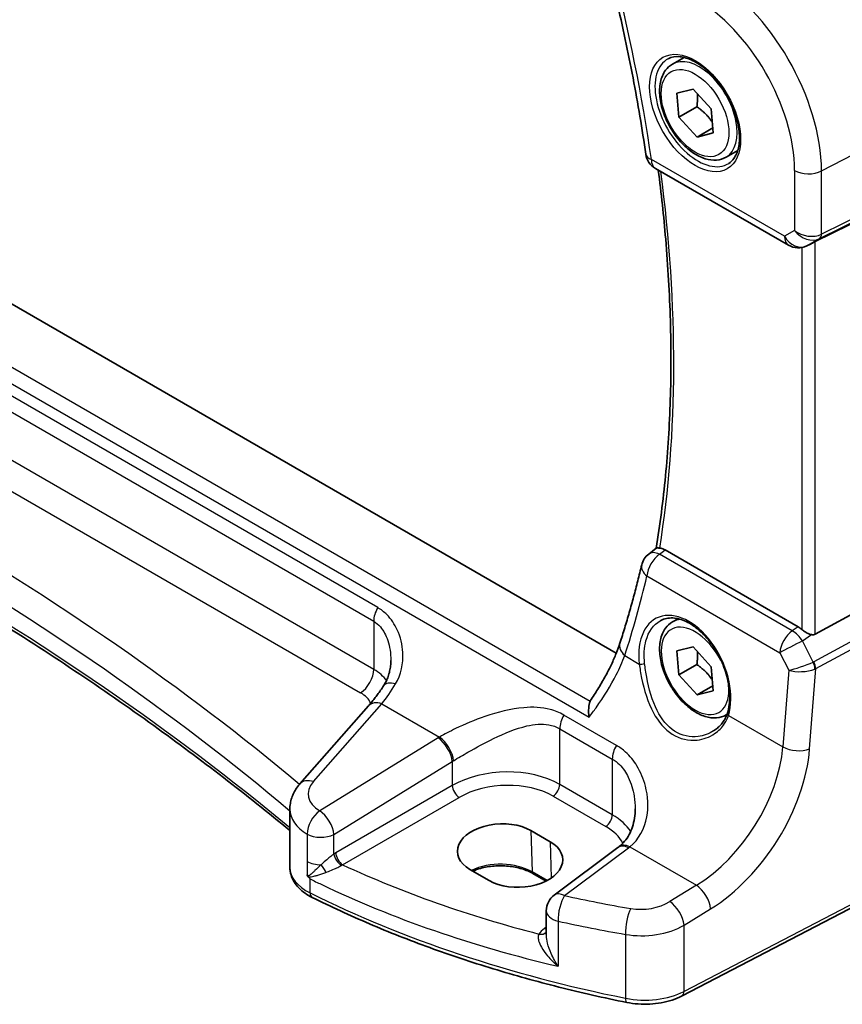
# Model space of a CAD drawing. Units: millimetres. Extents: x 22 to 3385, y 12 to 714.
# Drawn here: x 140 to 182, y 181 to 232 of the extents above; entities that cross this region are included whole.
import ezdxf

# ---------------------------------------------------------------- set-up
doc = ezdxf.new("R2010")
doc.units = ezdxf.units.MM
doc.header["$LTSCALE"] = 1.5
doc.layers.get('Defpoints').update_dxf_attribs({"lineweight": 25})
for name, color, linetype, lineweight in [('Dimension (ISO)', 7, 'Continuous', 18), ('Visible (ISO)', 7, 'Continuous', 35), ('Visible Narrow (ISO)', 7, 'Continuous', 25)]:
    doc.layers.add(name, color=color, linetype=linetype, lineweight=lineweight)
doc.styles.add('Note Text (TK)', font='txt')
doc.dimstyles.new('Default - Method 1b (TK)', dxfattribs={"dimscale": 1.5, "dimtxt": 2.5, "dimasz": 2.5, "dimexe": 1, "dimexo": 1.5, "dimgap": 1, "dimtad": 1, "dimtoh": 1, "dimrnd": 1e-08, "dimdsep": 46, "dimtxsty": 'Note Text (TK)', "dimcen": 0.09, "dimdle": 5, "dimclrd": 100, "dimclre": 100, "dimclrt": 7, "dimadec": 1, "dimazin": 1, "dimtfac": 1, "dimtmove": 0, "dimatfit": 3, "dimfxl": 1, "dimtolj": 1, "dimlwd": -1, "dimlwe": -1, "dimarcsym": 0})

# ---------------------------------------------------------------- blocks, each defined once
blk = doc.blocks.new('*D4')
at = {"layer": 'Defpoints', "color": 0}
for p in [(113.577, 288.823), (113.577, 279.532), (191.726, 229.437)]:
    blk.add_point(p, dxfattribs=at)
at = {"layer": 'Dimension (ISO)', "color": 100}
for p, q in [((113.577, 282.13), (113.577, 290.555)), ((188.478, 245.578), (116.825, 286.948)), ((191.726, 232.035), (191.726, 245.435))]:
    blk.add_line(p, q, dxfattribs=at)
for points in [[(117.137, 287.489), (116.512, 286.406), (113.577, 288.823)], [(188.791, 246.12), (188.166, 245.037), (191.726, 243.703)]]:
    blk.add_solid(points, dxfattribs=at)
at = {"layer": 'Dimension (ISO)', "color": 7, "insert": (151.072, 271.061), "char_height": 3.75, "attachment_point": 4, "rotation": 330, "style": 'Note Text (TK)'}
blk.add_mtext('\\A1;{\\Q-30.000;\\W0.816;\\H0.816x; \\fＭＳ Ｐゴシック|b0|i0;\\H3.7310;113}', dxfattribs=at)

msp = doc.modelspace()

# ---------------------------------------------------------------- linework, layer by layer
at = {"layer": 'Visible (ISO)'}
for p, q in [((170.6384, 199.2294), (113.3133, 232.3261)), ((173.512, 229.4093), (174.1118, 229.7556)), ((173.7442, 227.9264), (174.5725, 228.1369)), ((174.5725, 228.1369), (175.5031, 227.1157)), ((173.8466, 226.6947), (173.7442, 227.9264)), ((174.7659, 227.2254), (173.8466, 226.6947)), ((175.5031, 227.1157), (175.6055, 225.8841)), ((174.7773, 225.6735), (173.8466, 226.6947)), ((175.5843, 226.1394), (174.7773, 225.6735)), ((175.6055, 225.8841), (174.7773, 225.6735)), ((176.262, 224.6461), (176.8618, 224.9924)), ((191.0189, 225.3697), (180.8356, 220.3185)), ((172.6414, 224.0699), (179.4611, 220.1325)), ((180.5901, 220.1933), (180.4016, 220.1008)), ((191.0189, 205.744), (180.8356, 200.2076)), ((172.2989, 204.3125), (172.684, 204.6118)), ((179.9603, 200.5835), (173.1369, 204.523)), ((173.512, 200.8319), (173.8005, 200.9984)), ((173.7442, 199.349), (174.5725, 199.5595)), ((173.8466, 198.1173), (173.7442, 199.349)), ((174.5725, 199.5595), (175.5031, 198.5384)), ((174.7659, 198.648), (173.8466, 198.1173)), ((175.5031, 198.5384), (175.6055, 197.3067)), ((174.7773, 197.0962), (173.8466, 198.1173)), ((175.5843, 197.5621), (174.7773, 197.0962)), ((175.6055, 197.3067), (174.7773, 197.0962)), ((157.9375, 196.5272), (154.4324, 192.5383)), ((176.262, 196.0687), (176.3102, 196.0966)), ((153.9156, 188.2609), (153.9156, 191.2368)), ((191.1129, 190.5681), (174.0057, 181.675)), ((166.2612, 190.1447), (167.2511, 189.5732)), ((170.7236, 189.2806), (167.4556, 186.8368)), ((164.1324, 187.5838), (163.1424, 188.1554)), ((167.0386, 187.5582), (166.3676, 187.9456)), ((167.0544, 186.0359), (167.0544, 184.8187))]:
    msp.add_line(p, q, dxfattribs=at)
for centre, start, end in [((173.1414, 224.936), 188.21271, 240), ((179.9611, 220.9986), 240, 296.13297), ((172.9125, 203.5229), 127.85602, 166.66184), ((168.0544, 186.0359), 126.78998, 180)]:
    msp.add_arc(centre, 1, start, end, dxfattribs=at)
for centre, major_axis, ratio, start_param, end_param in [((180.501, 220.1237), (0.4999, 0.2676), 0.0332701, 0.8199497, 1.2688372), ((179.9611, 199.7634), (0.4985, -0.8698), 0.5766698, 2.0927306, 2.3604916), ((180.501, 200.8314), (0.3326, -0.6249), 0.5974682, 5.8395725, 6.28846), ((164.7018, 189.15), (-2.2044, -0.1056), 0.606728, 3.8979194, 7.0395121), ((165.6918, 188.5785), (2.2044, 0.1056), 0.606728, 3.8979194, 7.0395121), ((167.7359, 189.9818), (-3.7882, -0.6871), 0.4655871, 2.3906446, 2.4141031)]:
    msp.add_ellipse(centre, major_axis=major_axis, ratio=ratio, start_param=start_param, end_param=end_param, dxfattribs=at)
for points, knots in [([(170.166, 234.6711), (170.337, 234.0027), (170.5004, 233.3357), (170.8119, 232.0053), (170.9599, 231.3419), (171.2404, 230.0192), (171.373, 229.3599), (171.6224, 228.0461), (171.7392, 227.3917), (171.9573, 226.0881), (172.0584, 225.4391), (172.1516, 224.7931)], [2.80789375, 2.80789375, 2.80789375, 2.80789375, 2.83866518, 2.83866518, 2.86943661, 2.86943661, 2.90020805, 2.90020805, 2.93097948, 2.93097948, 2.96175091, 2.96175091, 2.96175091, 2.96175091]), ([(173.3011, 229.6883), (173.4709, 229.7768), (173.6732, 229.8139), (174.1075, 229.7705), (174.3313, 229.7034), (174.7852, 229.4785), (175.0144, 229.3245), (175.4602, 228.942), (175.6768, 228.7133), (176.0741, 228.2034), (176.2547, 227.9219), (176.5599, 227.3357), (176.6845, 227.0311), (176.8646, 226.432), (176.9203, 226.1377), (176.9596, 225.5916), (176.9435, 225.3398), (176.8467, 224.9024), (176.7659, 224.7179), (176.5854, 224.4701), (176.4973, 224.387), (176.3981, 224.324)], [0.8100934, 0.8100934, 0.8100934, 0.8100934, 1.1786249, 1.1786249, 1.500072, 1.500072, 1.809278, 1.809278, 2.1195272, 2.1195272, 2.4314916, 2.4314916, 2.743846, 2.743846, 3.0551027, 3.0551027, 3.3644282, 3.3644282, 3.6760896, 3.6760896, 3.9022956, 3.9022956, 3.9022956, 3.9022956]), ([(176.262, 224.6461), (176.1136, 224.5604), (175.9456, 224.5101), (175.583, 224.48), (175.3875, 224.5057), (174.9745, 224.6325), (174.7566, 224.7431), (174.3301, 225.0378), (174.122, 225.2245), (173.7407, 225.6502), (173.5674, 225.8888), (173.2705, 226.3945), (173.1468, 226.6614), (172.9602, 227.2005), (172.8975, 227.4725), (172.8427, 227.9989), (172.8509, 228.2531), (172.9466, 228.7133), (173.0326, 228.9213), (173.2564, 229.2223), (173.3755, 229.3304), (173.512, 229.4093)], [4.0275023, 4.0275023, 4.0275023, 4.0275023, 4.2932967, 4.2932967, 4.5829212, 4.5829212, 4.9110161, 4.9110161, 5.249727, 5.249727, 5.5858602, 5.5858602, 5.9204196, 5.9204196, 6.256335, 6.256335, 6.5949873, 6.5949873, 6.9245869, 6.9245869, 7.169095, 7.169095, 7.169095, 7.169095]), ([(172.788, 223.9853), (172.9421, 222.796), (173.0689, 221.6176), (173.289, 219.0374), (173.3693, 217.6417), (173.4487, 214.8948), (173.4479, 213.5437), (173.3652, 210.8926), (173.2834, 209.5926), (173.0396, 207.0534), (172.8778, 205.8139), (172.6765, 204.606)], [2.98125999, 2.98125999, 2.98125999, 2.98125999, 3.03835619, 3.03835619, 3.10765248, 3.10765248, 3.17694877, 3.17694877, 3.24624507, 3.24624507, 3.31537462, 3.31537462, 3.31537462, 3.31537462]), ([(153.9156, 190.1406), (151.6964, 191.9785), (149.3698, 193.7738), (144.2991, 197.4246), (141.5362, 199.2714), (135.7835, 202.8445), (132.7936, 204.5707), (126.6028, 207.8932), (123.4018, 209.4894), (116.806, 212.5432), (113.411, 214.0007), (109.9282, 215.385)], [4.53579056, 4.53579056, 4.53579056, 4.53579056, 4.60289482, 4.60289482, 4.67589093, 4.67589093, 4.74888704, 4.74888704, 4.82188314, 4.82188314, 4.89487925, 4.89487925, 4.89487925, 4.89487925]), ([(172.8648, 204.6172), (172.8323, 204.6202), (172.8044, 204.6226), (172.7354, 204.626), (172.7066, 204.6236), (172.6881, 204.6146), (172.6859, 204.6133), (172.684, 204.6118)], [-0.109426556, -0.109426556, -0.109426556, -0.109426556, -0.094222822, -0.094222822, -0.064901656, -0.064901656, -0.060259853, -0.060259853, -0.060259853, -0.060259853]), ([(172.8648, 204.6172), (172.8845, 204.6153), (172.9045, 204.6122), (172.9934, 204.5932), (173.0649, 204.5646), (173.1369, 204.523)], [0.099414994, 0.099414994, 0.099414994, 0.099414994, 0.108458809, 0.108458809, 0.138985332, 0.138985332, 0.138985332, 0.138985332]), ([(171.9395, 203.7536), (171.8743, 203.4788), (171.8074, 203.2055), (171.6697, 202.6619), (171.5991, 202.3917), (171.4542, 201.8545), (171.38, 201.5875), (171.2279, 201.0566), (171.1501, 200.7928), (170.9908, 200.2685), (170.9094, 200.008), (170.8262, 199.7492)], [-1.398139631, -1.398139631, -1.398139631, -1.398139631, -1.383123158, -1.383123158, -1.368106685, -1.368106685, -1.353090212, -1.353090212, -1.338073738, -1.338073738, -1.323057265, -1.323057265, -1.323057265, -1.323057265]), ([(176.262, 196.0687), (176.1136, 195.9831), (175.9456, 195.9328), (175.583, 195.9026), (175.3875, 195.9283), (174.9745, 196.0551), (174.7566, 196.1657), (174.3301, 196.4604), (174.122, 196.6471), (173.7407, 197.0728), (173.5674, 197.3114), (173.2705, 197.8171), (173.1468, 198.084), (172.9602, 198.6231), (172.8975, 198.8951), (172.8427, 199.4215), (172.8509, 199.6757), (172.9466, 200.1359), (173.0326, 200.3439), (173.2564, 200.645), (173.3755, 200.7531), (173.512, 200.8319)], [4.0275023, 4.0275023, 4.0275023, 4.0275023, 4.2932967, 4.2932967, 4.5829212, 4.5829212, 4.9110161, 4.9110161, 5.249727, 5.249727, 5.5858602, 5.5858602, 5.9204196, 5.9204196, 6.256335, 6.256335, 6.5949873, 6.5949873, 6.9245869, 6.9245869, 7.169095, 7.169095, 7.169095, 7.169095]), ([(172.9153, 200.9096), (173.0082, 200.9581), (173.1074, 200.9931), (173.3156, 201.0351), (173.4243, 201.0426), (173.6457, 201.0302), (173.7579, 201.0117), (173.984, 200.9498), (174.0978, 200.9075), (174.3254, 200.7999), (174.4394, 200.7352), (174.6653, 200.5842), (174.7773, 200.4982), (174.9969, 200.3066), (175.1044, 200.201), (175.3122, 199.9726), (175.4124, 199.8497), (175.6028, 199.5897), (175.6929, 199.4526), (175.8606, 199.1674), (175.9382, 199.0194), (176.0784, 198.7165), (176.1412, 198.5615), (176.2501, 198.2489), (176.2963, 198.0912), (176.371, 197.7774), (176.3995, 197.6213), (176.4382, 197.315), (176.4484, 197.1647), (176.4507, 196.8742), (176.4427, 196.7338), (176.4067, 196.4464), (176.3757, 196.3015), (176.3343, 196.1681)], [-0.7585989, -0.7585989, -0.7585989, -0.7585989, -0.5804965, -0.5804965, -0.4068291, -0.4068291, -0.2423971, -0.2423971, -0.0840269, -0.0840269, 0.0716529, 0.0716529, 0.2265211, 0.2265211, 0.3814355, 0.3814355, 0.5367179, 0.5367179, 0.6924312, 0.6924312, 0.8485162, 0.8485162, 1.0048546, 1.0048546, 1.1612989, 1.1612989, 1.3176961, 1.3176961, 1.4739276, 1.4739276, 1.6299918, 1.6299918, 1.8097393, 1.8097393, 1.8097393, 1.8097393]), ([(180.6412, 200.1817), (180.5963, 200.19), (180.5507, 200.2048), (180.4466, 200.2469), (180.3812, 200.2809), (180.2575, 200.3576), (180.1994, 200.4004), (180.1506, 200.4434), (180.149, 200.4449), (180.1474, 200.4463)], [0.025889813, 0.025889813, 0.025889813, 0.025889813, 0.040361024, 0.040361024, 0.060876655, 0.060876655, 0.081392286, 0.081392286, 0.082084751, 0.082084751, 0.082084751, 0.082084751]), ([(170.8262, 199.7492), (170.7714, 199.5786), (170.7073, 199.4014), (170.5611, 199.0367), (170.4789, 198.8491), (170.2971, 198.4662), (170.1976, 198.2709), (169.9823, 197.8751), (169.8665, 197.6746), (169.6202, 197.2708), (169.4897, 197.0675), (169.3525, 196.864)], [0, 0, 0, 0, 0.08067216, 0.08067216, 0.16134433, 0.16134433, 0.24201649, 0.24201649, 0.32268865, 0.32268865, 0.40336081, 0.40336081, 0.40336081, 0.40336081]), ([(158.7181, 197.5597), (158.766, 197.6322), (158.8095, 197.7086), (158.8877, 197.8682), (158.9223, 197.9514), (158.982, 198.1236), (159.0071, 198.2126), (159.0475, 198.3946), (159.0628, 198.4877), (159.0832, 198.6761), (159.0883, 198.7713), (159.0883, 198.8666)], [0, 0, 0, 0, 0.04532687, 0.04532687, 0.09065374, 0.09065374, 0.1359806, 0.1359806, 0.18130747, 0.18130747, 0.22663434, 0.22663434, 0.22663434, 0.22663434]), ([(158.7181, 197.5597), (158.6665, 197.4817), (158.6147, 197.4053), (158.5108, 197.2561), (158.4587, 197.1833), (158.3543, 197.0415), (158.302, 196.9724), (158.1976, 196.8383), (158.1453, 196.7732), (158.0412, 196.647), (157.9892, 196.586), (157.9375, 196.5272)], [1.25597009, 1.25597009, 1.25597009, 1.25597009, 1.30148205, 1.30148205, 1.346994, 1.346994, 1.39250596, 1.39250596, 1.43801791, 1.43801791, 1.48352986, 1.48352986, 1.48352986, 1.48352986]), ([(169.2951, 196.7586), (169.2554, 196.6629), (169.2326, 196.5445), (169.2142, 196.2741), (169.2213, 196.1177), (169.2423, 195.9559), (169.2425, 195.9541), (169.2427, 195.9524)], [-0.098035313, -0.098035313, -0.098035313, -0.098035313, -0.051378295, -0.051378295, 0, 0, 0.000552603, 0.000552603, 0.000552603, 0.000552603]), ([(169.3525, 196.864), (169.3403, 196.8459), (169.3293, 196.8277), (169.3103, 196.7927), (169.3022, 196.7757), (169.2951, 196.7586)], [-0.102993313, -0.102993313, -0.102993313, -0.102993313, -0.094032811, -0.094032811, -0.085735914, -0.085735914, -0.085735914, -0.085735914]), ([(176.3343, 196.1681), (176.3106, 196.0921), (176.2816, 196.0185), (176.2135, 195.8768), (176.1744, 195.8088), (176.0869, 195.679), (176.0386, 195.6173), (175.9336, 195.5009), (175.877, 195.4463), (175.7565, 195.3448), (175.6926, 195.298), (175.6257, 195.2555)], [0, 0, 0, 0, 0.03513987, 0.03513987, 0.07027974, 0.07027974, 0.10541961, 0.10541961, 0.14055949, 0.14055949, 0.17569936, 0.17569936, 0.17569936, 0.17569936]), ([(153.9156, 191.2368), (153.9156, 191.3363), (153.9239, 191.4354), (153.9561, 191.6294), (153.98, 191.7244), (154.041, 191.9075), (154.0781, 191.9958), (154.1631, 192.1645), (154.2111, 192.2449), (154.3156, 192.3976), (154.3722, 192.4699), (154.4324, 192.5383)], [0.78539816, 0.78539816, 0.78539816, 0.78539816, 0.89011792, 0.89011792, 0.99483767, 0.99483767, 1.09955743, 1.09955743, 1.20427718, 1.20427718, 1.30899694, 1.30899694, 1.30899694, 1.30899694]), ([(171.6067, 191.2507), (171.6067, 191.0902), (171.5947, 190.9314), (171.5473, 190.6237), (171.5119, 190.4749), (171.4193, 190.1933), (171.3622, 190.0605), (171.228, 189.8146), (171.1511, 189.7015), (170.9787, 189.4962), (170.8832, 189.404), (170.7779, 189.3221)], [0.41171929, 0.41171929, 0.41171929, 0.41171929, 0.48609958, 0.48609958, 0.56047986, 0.56047986, 0.63486015, 0.63486015, 0.70924044, 0.70924044, 0.78362073, 0.78362073, 0.78362073, 0.78362073]), ([(153.9156, 188.2609), (153.9156, 188.1287), (153.9356, 187.9966), (154.0115, 187.744), (154.0671, 187.6236), (154.2061, 187.3992), (154.2894, 187.2952), (154.4772, 187.1037), (154.5818, 187.0162), (154.8083, 186.8568), (154.9303, 186.7849), (155.0593, 186.7206)], [0.78539816, 0.78539816, 0.78539816, 0.78539816, 0.95716658, 0.95716658, 1.128935, 1.128935, 1.30070342, 1.30070342, 1.47247184, 1.47247184, 1.64424026, 1.64424026, 1.64424026, 1.64424026]), ([(166.3676, 187.9456), (166.2034, 188.0404), (166.0105, 188.1224), (165.5851, 188.2503), (165.3525, 188.2959), (164.8713, 188.3443), (164.6228, 188.3469), (164.137, 188.3082), (163.8999, 188.267), (163.5426, 188.1681), (163.4115, 188.1222), (163.2904, 188.0699)], [4.712389, 4.712389, 4.712389, 4.712389, 5.017661, 5.017661, 5.325247, 5.325247, 5.6348243, 5.6348243, 5.9445161, 5.9445161, 6.1401442, 6.1401442, 6.1401442, 6.1401442]), ([(154.7984, 187.877), (154.7985, 187.8767), (154.7987, 187.8764), (154.8054, 187.8596), (154.8118, 187.8453), (154.8229, 187.8238), (154.8277, 187.8153), (154.8379, 187.7997), (154.8431, 187.7928), (154.8486, 187.7863)], [-0.000102361, -0.000102361, -0.000102361, -0.000102361, 0, 0, 0.00543235, 0.00543235, 0.00911983, 0.00911983, 0.012408602, 0.012408602, 0.012408602, 0.012408602]), ([(154.8486, 187.7863), (154.8816, 187.7475), (154.9153, 187.7092), (154.9516, 187.6692), (154.9536, 187.667), (154.9556, 187.6648)], [0.230633929, 0.230633929, 0.230633929, 0.230633929, 0.243916178, 0.243916178, 0.244690103, 0.244690103, 0.244690103, 0.244690103]), ([(171.1778, 181.3387), (170.0007, 181.5765), (168.8388, 181.8398), (166.5522, 182.4161), (165.4273, 182.7291), (163.2209, 183.4032), (162.1394, 183.7642), (160.0255, 184.5324), (158.9932, 184.9395), (156.9837, 185.7977), (156.0064, 186.2488), (155.0593, 186.7206)], [4.26349932, 4.26349932, 4.26349932, 4.26349932, 4.33858846, 4.33858846, 4.41367761, 4.41367761, 4.48876676, 4.48876676, 4.5638559, 4.5638559, 4.63894505, 4.63894505, 4.63894505, 4.63894505]), ([(171.1778, 181.3387), (171.3678, 181.3004), (171.5634, 181.274), (171.9587, 181.2459), (172.1584, 181.2441), (172.5548, 181.2651), (172.7515, 181.2878), (173.1346, 181.3575), (173.3211, 181.4044), (173.6774, 181.522), (173.8472, 181.5926), (174.0057, 181.675)], [2.019686, 2.019686, 2.019686, 2.019686, 2.2335953, 2.2335953, 2.4475047, 2.4475047, 2.6614141, 2.6614141, 2.8753234, 2.8753234, 3.0892328, 3.0892328, 3.0892328, 3.0892328])]:
    msp.add_open_spline(points, degree=3, knots=knots, dxfattribs=at)
for points, weights in [([(174.7929, 227.895), (174.8181, 227.606), (174.7659, 227.2254)], [1.07733457605, 1.07845202614, 1]), ([(174.7659, 227.2254), (175.2773, 226.8702), (175.5595, 226.437)], [1, 1.12592046475, 1.0468518117]), ([(174.7929, 199.3176), (174.8181, 199.0286), (174.7659, 198.648)], [1.07733457605, 1.07845202614, 1]), ([(174.7659, 198.648), (175.2773, 198.2928), (175.5595, 197.8596)], [1, 1.12592046475, 1.0468518117])]:
    msp.add_rational_spline(points, weights, degree=2, dxfattribs=at)
msp.add_open_spline([(180.5901, 220.1933), (180.6071, 220.2016), (180.6242, 220.2103), (180.6412, 220.2192)], degree=3, dxfattribs=at)
at = {"layer": 'Visible Narrow (ISO)'}
for p, q in [((169.2951, 196.7586), (110.4724, 230.7199)), ((109.5697, 230.4047), (169.2427, 195.9524)), ((181.1511, 223.9399), (191.726, 229.4373)), ((181.0477, 220.4728), (191.6226, 225.7183)), ((191.726, 225.9468), (181.1511, 220.7014)), ((179.254, 220.5903), (172.4343, 224.5277)), ((158.4183, 201.567), (119.9309, 223.7877)), ((179.7749, 223.9607), (179.7749, 220.891)), ((181.1511, 220.7014), (181.1511, 223.9399)), ((119.7223, 223.0881), (158.2097, 200.8674)), ((158.2097, 198.4027), (119.7223, 220.6233)), ((179.7749, 220.891), (179.254, 220.5903)), ((180.4235, 220.1124), (181.0477, 220.4728)), ((180.1474, 220.0161), (180.1474, 200.4463)), ((180.6412, 220.2192), (180.4235, 220.1124)), ((180.8356, 200.2076), (180.8356, 220.3185)), ((119.0522, 219.4211), (157.5396, 197.2004)), ((179.6559, 200.3718), (172.8509, 204.3007)), ((191.6226, 204.6983), (180.7548, 198.7899)), ((180.8582, 198.4419), (191.726, 204.3503)), ((172.2081, 203.1874), (179.0131, 199.2585)), ((158.2097, 200.8674), (158.2097, 198.4027)), ((179.9603, 200.5835), (179.6559, 200.3718)), ((180.1799, 199.861), (180.6412, 200.1817)), ((180.7312, 198.7785), (180.1799, 199.861)), ((179.0131, 199.2585), (179.4712, 198.3592)), ((171.0739, 199.1076), (171.8173, 198.6784)), ((179.4712, 198.3592), (179.1706, 194.433)), ((180.5441, 194.3395), (180.8582, 198.4419)), ((155.1219, 192.6561), (158.627, 196.6449)), ((158.627, 196.6449), (161.5854, 194.9368)), ((170.6438, 194.5086), (167.9509, 196.0633)), ((176.3844, 196.0416), (179.1706, 194.433)), ((167.7423, 192.5116), (167.7423, 195.3637)), ((167.7423, 195.3637), (170.4352, 193.809)), ((161.5066, 194.8892), (155.4425, 191.1547)), ((170.4352, 193.809), (170.4352, 190.9568)), ((156.1733, 189.9479), (162.2373, 193.6824)), ((162.2373, 193.6824), (162.2373, 192.4529)), ((162.2373, 192.4529), (156.2661, 189.0053)), ((170.4352, 190.9568), (167.7423, 192.5116)), ((156.6191, 188.3938), (162.5904, 191.8413)), ((167.4072, 191.9104), (170.1001, 190.3557)), ((191.2168, 190.7972), (174.1097, 181.9041)), ((154.7984, 189.9679), (154.7984, 188.5617)), ((156.1733, 188.9476), (156.1733, 189.9479)), ((166.2612, 190.1447), (166.3262, 188.0315)), ((167.2511, 189.5732), (167.3083, 187.716)), ((167.9928, 186.8137), (171.2608, 189.2576)), ((171.3303, 189.3106), (174.7398, 187.3421)), ((154.7984, 188.5617), (154.7984, 187.877)), ((154.9556, 186.9496), (154.9556, 187.6648)), ((167.0954, 187.5875), (166.3262, 188.0315)), ((174.7398, 187.3421), (173.3789, 186.504)), ((174.1097, 185.2972), (175.4706, 186.1353)), ((167.0544, 185.1964), (166.9582, 185.1286)), ((167.6551, 185.5066), (167.6551, 183.1937)), ((174.1097, 181.9041), (174.1097, 185.2972)), ((171.1117, 184.8282), (171.1117, 181.5564))]:
    msp.add_line(p, q, dxfattribs=at)
for centre, major_axis, ratio, start_param, end_param in [((121.8579, 243.1104), (-36.3491, 62.9585), 0.5773503, 4.1068326, 4.2606897), ((175.345, 227.2921), (-4.1056, 7.1111), 0.5773503, 3.9269908, 5.4977871), ((174.6749, 226.9052), (3.6063, -6.2462), 0.5773503, 0.7853982, 2.3561945), ((174.8113, 226.984), (1.549, -2.683), 0.5773503, 3.1168974, 6.3078805), ((174.887, 227.0277), (1.375, -2.3816), 0.5773503, 0, 3.1415927), ((173.1414, 224.936), (-0.9897, -0.1428), 0.4647659, 0, 0.7102901), ((173.1414, 224.936), (-0.5, -0.866), 0.5773503, 5.4977871, 6.2831853), ((122.565, 243.5187), (-36.0763, 62.486), 0.5773503, 3.7588172, 4.088316), ((180.482, 224.369), (-1, 0), 0.5773503, 0.7853982, 2.3038346), ((179.9611, 220.9986), (0.5, -0.866), 0.8164966, 4.712389, 6.2308254), ((179.9611, 220.9986), (-0.5, -0.866), 0.5773503, 5.4977871, 6.2831853), ((180.482, 221.2993), (-0.9884, 0.2242), 0.6785192, 0.9381155, 2.4565519), ((180.482, 221.2993), (0.7629, -0.6767), 0.7852134, 4.4565006, 5.9749371), ((180.8166, 220.9159), (0.2222, -0.4479), 0.5587275, 0.0364416, 0.8207045), ((179.9611, 220.9986), (0.4405, -0.8978), 0.6331079, 0, 0.0390457), ((11.3028, 127.3062), (-174.6169, -8.3686), 0.6067281, 3.7233118, 4.0751399), ((11.3398, 126.5122), (173.6164, 8.3713), 0.6068916, 0.5786263, 0.9386342), ((11.3398, 133.0119), (-173.6907, 0), 0.5773503, 3.7494732, 4.1094811), ((172.9125, 203.5229), (0.5, 0.866), 0.5773503, 0.8726646, 2.268928), ((172.9125, 203.5229), (-0.6137, 0.7896), 0.5653223, 5.4225329, 6.2831853), ((172.9125, 203.5229), (-0.973, 0.2307), 0.6159087, 0, 0.9172471), ((122.3857, 243.0323), (31.0417, -65.8333), 0.6252338, 0.5896371, 0.6647195), ((158.9168, 201.2757), (0.5, 0.866), 0.5773503, 1.5677477, 2.3561945), ((174.1495, 198.0304), (-1.4206, 3.0127), 0.6252354, 3.7399979, 7.3594765), ((174.887, 198.4503), (-1.375, 2.3816), 0.5773503, 6.0027793, 6.2831853), ((174.6749, 198.3278), (1.225, -2.1218), 0.5773503, 1.3029706, 7.2948272), ((179.7176, 199.594), (-0.5, -0.866), 0.5773503, 4.0142573, 5.4105207), ((179.7176, 199.594), (0.5709, -0.821), 0.5324781, 1.5259771, 2.3100943), ((179.7176, 199.594), (0.8911, 0.4539), 0.0331136, 1.0085463, 2.4654155), ((171.7783, 199.4432), (-0.952, 0.306), 0.6499907, 0, 0.9667656), ((180.1756, 198.6947), (-0.9507, -0.3366), 0.1260537, 0.6927589, 2.1496282), ((180.453, 199.4314), (0.2811, -0.6517), 0.5977623, 6.2757079, 6.3374745), ((180.5, 198.6451), (0.1923, -0.4615), 0.5306539, 0.8599735, 1.6394174), ((180.5237, 198.6564), (0.2388, -0.4393), 0.5337015, 0.8002149, 1.5844778), ((157.5025, 197.9944), (-0.5, -0.866), 0.5773503, 0.837758, 2.3561945), ((156.0883, 197.0923), (-2.9995, -0.0941), 0.5971443, 3.5100699, 3.9082654), ((171.9581, 198.7455), (0.1987, 0.023), 0.3738781, 3.8817176, 5.3968524), ((180.1756, 198.6947), (1.007, 0.0778), 0.4004687, 3.9071643, 5.3640336), ((180.2218, 199.298), (0.8351, -0.703), 0.7266597, 5.9073453, 5.9691119), ((158.3503, 201.6291), (2.0565, 6.2937), 0.3843845, 3.9333972, 4.160957), ((159.5524, 197.0085), (-0.8344, 0.5512), 0.5012795, 5.2839585, 6.2831853), ((156.1253, 196.2983), (1.9992, 0.0958), 0.6067281, 0.2301708, 0.7563286), ((158.6886, 195.8671), (-0.7512, 0.6601), 0.6559781, 5.3064361, 6.2831853), ((168.4494, 195.772), (0.5, 0.866), 0.5773503, 1.5677477, 2.3561945), ((174.887, 198.4503), (1.375, -2.3816), 0.5773503, 0, 0.0363954), ((176.5252, 196.1087), (-0.191, 0.0594), 0.6461845, 0, 0.9606424), ((164.8522, 192.7253), (-4.9933, -0.4152), 0.6252357, 5.3724646, 5.3934825), ((161.5682, 194.1114), (-0.5244, 0.8515), 0.4940186, 3.9140299, 5.4802648), ((161.647, 194.159), (-0.5097, 0.8604), 0.4812658, 3.9242381, 5.4886448), ((171.1423, 194.2173), (0.5, 0.866), 0.5773503, 1.5677477, 2.3561945), ((174.315, 192.4119), (-3.5619, -5.4447), 0.6110728, 0.9067391, 2.3030025), ((174.9841, 191.9828), (4.0596, 6.3128), 0.6067281, 4.0433268, 5.4395903), ((179.875, 194.7685), (-0.9971, 0.0763), 0.5274655, 0.8274633, 2.3460992), ((164.9139, 191.9475), (3.9908, 0.4253), 0.6362092, 2.2151246, 2.2361425), ((164.9139, 190.7288), (-3.9987, -0.1665), 0.6031607, 3.9018796, 5.4203161), ((155.1835, 191.8782), (-0.7512, 0.6601), 0.6559781, 5.3064361, 6.2831853), ((156.854, 192.1157), (-1.9973, -0.1661), 0.6252357, 5.7076418, 7.0185911), ((162.5719, 192.2383), (0.25, -0.433), 0.5154213, 3.9283603, 5.4964176), ((164.9324, 190.3318), (3.4985, 0.1677), 0.6067281, 0.7563286, 2.274765), ((167.3887, 192.3074), (-0.25, -0.433), 0.5773503, 0.837758, 2.3561945), ((156.9156, 191.3379), (2.9984, 0.161), 0.6099222, 3.108864, 3.8962145), ((155.5041, 190.3769), (0.4984, 0.8669), 0.5763206, 0.8716049, 2.355135), ((155.5041, 190.3769), (-0.5244, 0.8515), 0.4940186, 3.9140299, 5.4802648), ((170.0816, 190.7527), (-0.25, -0.433), 0.5773503, 0.837758, 2.3561945), ((167.6067, 189.1741), (-3.9987, -0.1665), 0.6031607, 3.4614298, 3.9018796), ((167.6252, 188.7771), (3.4985, 0.1677), 0.6067281, 0.2663939, 0.7563286), ((155.5041, 190.3769), (1, 0), 0.5773503, 3.9289432, 5.4454273), ((171.3224, 188.4798), (-0.5989, 0.8008), 0.5542216, 5.4329486, 6.2831853), ((171.3919, 188.5328), (-0.6141, 0.7893), 0.5655988, 5.4222655, 6.2831853), ((167.5451, 191.1705), (-4.9933, -0.4152), 0.6252357, 2.3566096, 2.3776275), ((156.5078, 188.7331), (0.2777, -0.4158), 0.4643315, 3.8963468, 5.4518014), ((156.6006, 188.7908), (0.25, -0.433), 0.5154213, 3.9283603, 5.4964176), ((156.9156, 188.2609), (-3, 0), 0.5773503, 0, 0.8588421), ((155.5041, 188.9708), (1, 0), 0.5773503, 3.9289432, 4.7250627), ((155.5231, 188.1048), (-0.2611, 0.4264), 0.3354092, 4.2681157, 5.2347716), ((187.5844, 212.4051), (-48.9793, -2.3474), 0.6067281, 0.8576682, 1.1009333), ((164.7047, 187.0953), (-2.2933, 0), 0.5773503, 3.9269908, 5.4132637), ((166.4676, 188.1188), (-0.1, -0.1732), 0.5773503, 5.5326937, 6.2831853), ((187.6214, 211.6111), (49.9798, 2.3448), 0.6061595, 3.9867791, 4.2731786), ((174.8014, 186.5643), (-0.5244, 0.8515), 0.4940186, 3.9140299, 5.4802648), ((155.2823, 187.1681), (-0.223, -0.4475), 0.5334291, 5.4636657, 6.2831853), ((187.6214, 208.8048), (-50, 0), 0.5773503, 0.8588421, 1.2342878), ((168.0544, 186.0359), (-0.5989, 0.8008), 0.5542216, 5.4329486, 6.2831853), ((168.0544, 186.0359), (0.2176, 0.976), 0.3443542, 0.7291269, 2.2187227), ((187.5597, 216.0079), (-48.9339, -4.0691), 0.6252357, 1.1080709, 1.1823431), ((171.4419, 185.3732), (0.1668, 0.986), 0.2913122, 0.7126361, 2.2048303), ((172.0407, 187.3696), (-1.9973, -0.1661), 0.6252357, 1.1823431, 2.2518898), ((173.4405, 185.7262), (-0.5244, 0.8515), 0.4940186, 3.9140299, 5.4802648), ((168.0544, 186.0359), (-1, 0), 0.5773503, 0, 1.1600157), ((187.6214, 215.2301), (49.9357, 4.0614), 0.624338, 4.2508732, 4.3251453), ((172.1023, 186.5918), (2.9984, 0.161), 0.6099222, 4.3431518, 5.4126986), ((168.0729, 184.5525), (1.4994, 0.0719), 0.6067281, 2.3794848, 2.7357439), ((166.6597, 185.2426), (0.4214, -0.2691), 0.730612, 5.1887562, 6.1629918), ((166.9397, 185.5256), (-0.2881, 0.4086), 0.575771, 2.3053471, 2.5690871), ((172.1023, 183.1913), (-3, 0), 0.5773503, 1.2342878, 2.3038346), ((173.7751, 182.1186), (0.2306, -0.4436), 0.5463429, 0, 0.8102426), ((171.2768, 181.8288), (-0.099, -0.4901), 0.2696018, 5.3553283, 6.2831853)]:
    msp.add_ellipse(centre, major_axis=major_axis, ratio=ratio, start_param=start_param, end_param=end_param, dxfattribs=at)
for major_axis in [(-1.649, 2.8561), (-1.225, 2.1218)]:
    msp.add_ellipse((174.6749, 226.9052), major_axis=major_axis, ratio=0.5773503, dxfattribs=at)
for points in [[(172.8509, 204.3007), (172.9462, 204.3748), (173.0416, 204.4489), (173.1369, 204.523)], [(154.9556, 187.6648), (155.1421, 187.5727), (155.3297, 187.4814), (155.5185, 187.391)]]:
    msp.add_open_spline(points, degree=3, dxfattribs=at)
for points, knots in [([(159.3335, 197.6585), (159.6188, 198.1259), (159.7383, 198.6935), (159.6808, 199.6622), (159.586, 200.0615), (159.2843, 200.7166), (159.1071, 200.9842), (158.7455, 201.3468), (158.5887, 201.4686), (158.4183, 201.567)], [0, 0, 0, 0, 0.21940228, 0.21940228, 0.36974654, 0.36974654, 0.48539598, 0.48539598, 0.55767687, 0.55767687, 0.55767687, 0.55767687]), ([(158.2097, 200.8674), (158.3374, 200.7936), (158.4535, 200.6951), (158.7169, 200.388), (158.8414, 200.1499), (159.0362, 199.5702), (159.0884, 199.218), (159.0883, 198.8666)], [-0.55767687, -0.55767687, -0.55767687, -0.55767687, -0.48539598, -0.48539598, -0.36974654, -0.36974654, -0.22663434, -0.22663434, -0.22663434, -0.22663434]), ([(172.0904, 198.7026), (172.0434, 199.1247), (172.0675, 199.527), (172.287, 200.3413), (172.5425, 200.7018), (172.8942, 200.8984), (172.9047, 200.9041), (172.9153, 200.9096)], [-1.8097393, -1.8097393, -1.8097393, -1.8097393, -1.3723125, -1.3723125, -0.7767885, -0.7767885, -0.7585989, -0.7585989, -0.7585989, -0.7585989]), ([(169.2427, 195.9524), (169.3669, 196.1144), (169.4873, 196.2772), (170.0064, 197.0056), (170.3571, 197.573), (170.811, 198.4586), (170.9578, 198.7904), (171.0739, 199.1076)], [-0.4746469, -0.4746469, -0.4746469, -0.4746469, -0.40313105, -0.40313105, -0.1550504, -0.1550504, 0, 0, 0, 0]), ([(171.8173, 198.6784), (171.8456, 198.4447), (171.8848, 198.2004), (172.0611, 197.3418), (172.255, 196.7163), (172.7904, 195.7223), (173.1153, 195.3312), (173.8958, 194.8342), (174.3472, 194.736), (175.1016, 194.8161), (175.4142, 194.9321), (175.8816, 195.249), (176.0563, 195.4243), (176.2713, 195.7559), (176.3374, 195.8946), (176.3844, 196.0416)], [-0.90248489, -0.90248489, -0.90248489, -0.90248489, -0.82429503, -0.82429503, -0.630387, -0.630387, -0.46242773, -0.46242773, -0.293088, -0.293088, -0.16282666, -0.16282666, -0.06262564, -0.06262564, 0, 0, 0, 0]), ([(175.6257, 195.2555), (175.3885, 195.1046), (175.1164, 195.0042), (174.4257, 194.9149), (173.9966, 195.0015), (173.2638, 195.4705), (172.964, 195.8454), (172.4771, 196.8036), (172.3058, 197.4087), (172.1502, 198.2398), (172.1156, 198.4763), (172.0904, 198.7026)], [0.17569936, 0.17569936, 0.17569936, 0.17569936, 0.293088, 0.293088, 0.46242773, 0.46242773, 0.630387, 0.630387, 0.82429503, 0.82429503, 0.90248489, 0.90248489, 0.90248489, 0.90248489]), ([(167.9509, 196.0633), (167.7332, 196.189), (167.4979, 196.2839), (166.8207, 196.4619), (166.3606, 196.4812), (165.2361, 196.3837), (164.5627, 196.2108), (163.3862, 195.8075), (162.8769, 195.5951), (162.1137, 195.2285), (161.8362, 195.0823), (161.5854, 194.9368)], [0, 0, 0, 0, 0.09238669, 0.09238669, 0.255573, 0.255573, 0.48750346, 0.48750346, 0.66973236, 0.66973236, 0.78362542, 0.78362542, 0.78362542, 0.78362542]), ([(162.3004, 193.722), (162.5295, 193.863), (162.7795, 194.0116), (163.4594, 194.4004), (163.9061, 194.642), (164.9247, 195.1351), (165.4989, 195.375), (166.4428, 195.5958), (166.8244, 195.6305), (167.3777, 195.5317), (167.5681, 195.4643), (167.7423, 195.3637)], [-0.78362542, -0.78362542, -0.78362542, -0.78362542, -0.66973236, -0.66973236, -0.48750346, -0.48750346, -0.255573, -0.255573, -0.09238669, -0.09238669, 0, 0, 0, 0]), ([(171.3303, 189.3106), (171.8001, 189.6839), (172.095, 190.235), (172.2964, 191.3509), (172.2692, 191.8949), (172.0376, 192.7835), (171.8931, 193.1363), (171.5347, 193.7219), (171.339, 193.9643), (170.9666, 194.2984), (170.8103, 194.4125), (170.6438, 194.5086)], [-0.78362073, -0.78362073, -0.78362073, -0.78362073, -0.53071862, -0.53071862, -0.32359301, -0.32359301, -0.1836608, -0.1836608, -0.07063877, -0.07063877, 0, 0, 0, 0]), ([(170.4352, 193.809), (170.5683, 193.7321), (170.6921, 193.636), (170.9837, 193.3442), (171.1332, 193.1237), (171.3984, 192.5799), (171.4983, 192.2456), (171.5892, 191.6876), (171.6069, 191.4686), (171.6069, 191.2508)], [0, 0, 0, 0, 0.07063877, 0.07063877, 0.1836608, 0.1836608, 0.32359301, 0.32359301, 0.41171929, 0.41171929, 0.41171929, 0.41171929]), ([(156.1733, 188.9476), (156.1374, 188.921), (156.0995, 188.8919), (155.9981, 188.8117), (155.9327, 188.758), (155.7818, 188.6303), (155.696, 188.5552), (155.5803, 188.4513), (155.5484, 188.4223), (155.5168, 188.3935)], [0, 0, 0, 0, 0.0219117, 0.0219117, 0.05697043, 0.05697043, 0.10254678, 0.10254678, 0.12021362, 0.12021362, 0.12021362, 0.12021362]), ([(156.2661, 189.0053), (156.2505, 188.9964), (156.235, 188.9871), (156.2041, 188.9678), (156.1887, 188.9579), (156.1733, 188.9476)], [0, 0, 0, 0, 0.006271802, 0.006271802, 0.012543603, 0.012543603, 0.012543603, 0.012543603]), ([(155.5168, 188.3935), (155.4055, 188.2916), (155.2996, 188.1915), (155.1637, 188.0607), (155.1273, 188.0255), (155.0326, 187.9342), (154.9774, 187.8762), (154.8871, 187.8144), (154.8468, 187.8088), (154.8144, 187.8528), (154.8089, 187.8603), (154.8035, 187.8686), (154.7984, 187.877)], [-0.14797382, -0.14797382, -0.14797382, -0.14797382, -0.08559935, -0.08559935, -0.06196377, -0.06196377, -0.02228863, -0.02228863, 0, 0, 0, 0.00382245, 0.00382245, 0.00382245, 0.00382245]), ([(155.7645, 188.0006), (155.8051, 188.0156), (155.8459, 188.0311), (155.9922, 188.0883), (156.0984, 188.1326), (156.2797, 188.2148), (156.3564, 188.2518), (156.4716, 188.3119), (156.5136, 188.335), (156.5523, 188.3576)], [-0.12021362, -0.12021362, -0.12021362, -0.12021362, -0.10254678, -0.10254678, -0.05697043, -0.05697043, -0.0219117, -0.0219117, 0, 0, 0, 0]), ([(156.5523, 188.3576), (156.5634, 188.3641), (156.5745, 188.3703), (156.5968, 188.3824), (156.608, 188.3882), (156.6191, 188.3938)], [-0.012543603, -0.012543603, -0.012543603, -0.012543603, -0.006271802, -0.006271802, 0, 0, 0, 0]), ([(154.8486, 187.7863), (154.8843, 187.7688), (154.9202, 187.7682), (155.0358, 187.7757), (155.114, 187.797), (155.2458, 187.8315), (155.2959, 187.8457), (155.4809, 187.9007), (155.6212, 187.9477), (155.7645, 188.0006)], [0.00733899, 0.00733899, 0.00733899, 0.00733899, 0.02228863, 0.02228863, 0.06196377, 0.06196377, 0.08559935, 0.08559935, 0.14797382, 0.14797382, 0.14797382, 0.14797382]), ([(166.6782, 184.8456), (166.659, 184.8126), (166.6464, 184.774), (166.6313, 184.663), (166.6391, 184.5854), (166.6884, 184.395), (166.7385, 184.2809), (166.8869, 184.0172), (166.9942, 183.8685), (167.275, 183.536), (167.4592, 183.3562), (167.6551, 183.1937)], [0, 0, 0, 0, 0.02547099, 0.02547099, 0.06622456, 0.06622456, 0.11920422, 0.11920422, 0.18762376, 0.18762376, 0.27822037, 0.27822037, 0.27822037, 0.27822037]), ([(167.6551, 183.1937), (167.5224, 183.3985), (167.4015, 183.6206), (167.2262, 184.0228), (167.1626, 184.2002), (167.0838, 184.5091), (167.0613, 184.6408), (167.0549, 184.7816), (167.0544, 184.8003), (167.0544, 184.8186)], [-0.27822037, -0.27822037, -0.27822037, -0.27822037, -0.18762376, -0.18762376, -0.11920422, -0.11920422, -0.06622456, -0.06622456, -0.05794341, -0.05794341, -0.05794341, -0.05794341])]:
    msp.add_open_spline(points, degree=3, knots=knots, dxfattribs=at)

# ---------------------------------------------------------------- dimensions: what is measured, and where the dimension line sits
at = {"layer": 'Dimension (ISO)', "color": 100}
dim = msp.add_linear_dim(base=(113.5773, 288.8226), p1=(191.726, 229.4373), p2=(113.5773, 279.532), angle=330, text='{\\Q-30.000;\\W0.816;\\H0.816x; \\fＭＳ Ｐゴシック|b0|i0;\\H3.7310;113}', dimstyle='Default - Method 1b (TK)', override={"dimgap": 1, "dimtoh": 0, "dimdec": 2, "dimlfac": 1.191886, "dimtol": 0, "dimlim": 0, "dimtp": 0, "dimtm": 0, "dimtdec": 2, "dimtofl": 0, "dimatfit": 1}, dxfattribs=at)
dim.commit()
dim.dimension.update_dxf_attribs({"geometry": '*D4', "text_midpoint": (152.6517, 266.263), "dimtype": 160})

doc.saveas('drawing.dxf')
